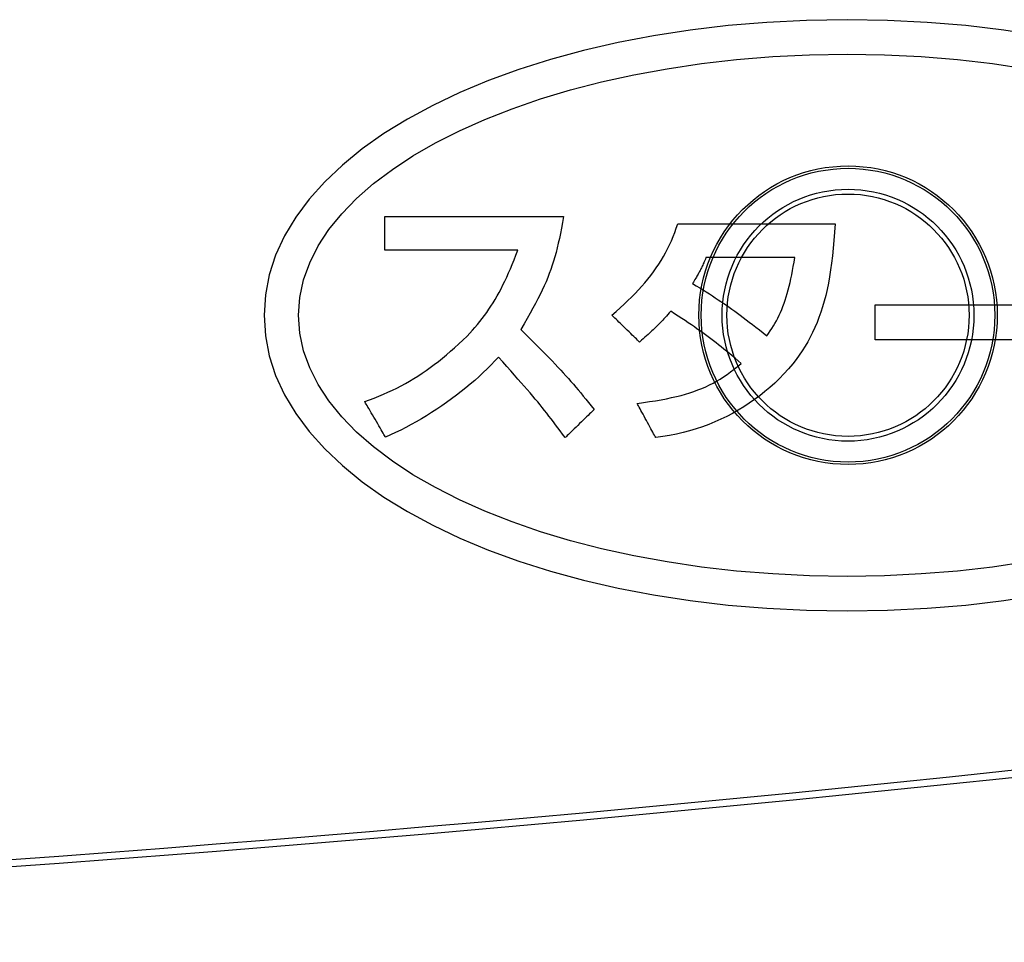
# Model space of a CAD drawing. Extents: x 0 to 420, y 0 to 297.
# Drawn here: x 53 to 56, y 111 to 115 of the extents above; entities that cross this region are included whole.
import ezdxf

# ---------------------------------------------------------------- set-up
doc = ezdxf.new("R2010")
doc.units = 0
doc.header["$MEASUREMENT"] = 0
doc.layers.get('0').update_dxf_attribs({"linetype": 'CONTINUOUS'})

msp = doc.modelspace()

# ---------------------------------------------------------------- linework, layer by layer
at = {"color": 2, "linetype": 'Continuous'}
for points in [[(56.31174, 114.44293), (56.1755, 114.46396), (56.03533, 114.48058), (55.89152, 114.49264), (55.74438, 114.49998), (55.5942, 114.50246), (55.44403, 114.49998), (55.29689, 114.49264), (55.15308, 114.48058), (55.01291, 114.46396), (54.87667, 114.44293), (54.74465, 114.41764), (54.61716, 114.38825), (54.4945, 114.35489), (54.37696, 114.31773), (54.26484, 114.27692), (54.15844, 114.23261), (54.05806, 114.18494), (53.964, 114.13407), (53.87655, 114.08015), (53.79601, 114.02333), (53.72268, 113.96377), (53.65687, 113.9016), (53.59886, 113.837), (53.54896, 113.7701), (53.50746, 113.70105), (53.47466, 113.63001), (53.45087, 113.55714), (53.43637, 113.48257), (53.43148, 113.40647)], [(53.55953, 113.40647), (53.56424, 113.47264), (53.57814, 113.53763), (53.60095, 113.6013), (53.63234, 113.66349), (53.67202, 113.72407), (53.71968, 113.78288), (53.77502, 113.83978), (53.83773, 113.89463), (53.9075, 113.94728), (53.98403, 113.99759), (54.06702, 114.04541), (54.15615, 114.09059), (54.25113, 114.13299), (54.35164, 114.17247), (54.45739, 114.20888), (54.56807, 114.24207), (54.68336, 114.2719), (54.80298, 114.29822), (54.9266, 114.3209), (55.05393, 114.33977), (55.18466, 114.35471), (55.31849, 114.36555), (55.4551, 114.37217), (55.5942, 114.37441), (55.7333, 114.37217), (55.86992, 114.36555), (56.00375, 114.35471), (56.13448, 114.33977), (56.26181, 114.3209)], [(54.5428, 113.77241), (54.53886, 113.75066), (54.53497, 113.72998), (54.53106, 113.7103), (54.52712, 113.6915), (54.52311, 113.6735), (54.51898, 113.65619), (54.51471, 113.63949), (54.51025, 113.62329), (54.50557, 113.60749), (54.50064, 113.59201), (54.49541, 113.57674), (54.48986, 113.56158), (54.48393, 113.54645), (54.47761, 113.53124), (54.47085, 113.51586), (54.46362, 113.5002), (54.45587, 113.48418), (54.44758, 113.4677), (54.43871, 113.45066), (54.42922, 113.43296), (54.41907, 113.4145), (54.40823, 113.3952), (54.39666, 113.37495), (54.38433, 113.35366), (54.40192, 113.33628), (54.41848, 113.31986), (54.43406, 113.30434), (54.44875, 113.28965), (54.4626, 113.2757), (54.47569, 113.26244), (54.48808, 113.24978), (54.49983, 113.23765), (54.51102, 113.22598), (54.5217, 113.2147), (54.53196, 113.20374), (54.54184, 113.19301), (54.55143, 113.18246), (54.56078, 113.17201), (54.56997, 113.16158), (54.57905, 113.1511), (54.5881, 113.1405), (54.59719, 113.12971), (54.60637, 113.11866), (54.61573, 113.10727), (54.62531, 113.09546), (54.6352, 113.08318), (54.64545, 113.07034), (54.65614, 113.05687), (54.65559, 113.05634), (54.65402, 113.05483), (54.65151, 113.05241), (54.64817, 113.04918), (54.64407, 113.04524), (54.63933, 113.04066), (54.63402, 113.03554), (54.62824, 113.02997), (54.6221, 113.02405), (54.61567, 113.01785), (54.60905, 113.01147), (54.60235, 113.005), (54.59564, 112.99853), (54.58902, 112.99215), (54.58259, 112.98596), (54.57645, 112.98003), (54.57067, 112.97446), (54.56537, 112.96934), (54.56062, 112.96477), (54.55652, 112.96082), (54.55318, 112.95759), (54.55067, 112.95518), (54.5491, 112.95366), (54.54856, 112.95313), (54.53926, 112.96581), (54.53031, 112.97794), (54.52164, 112.98961), (54.5132, 113.00087), (54.50492, 113.01182), (54.49674, 113.0225), (54.48861, 113.033), (54.48048, 113.04339), (54.47227, 113.05373), (54.46393, 113.0641), (54.4554, 113.07457), (54.44663, 113.0852), (54.43756, 113.09608), (54.42812, 113.10727), (54.41825, 113.11884), (54.40791, 113.13086), (54.39702, 113.1434), (54.38554, 113.15654), (54.3734, 113.17035), (54.36054, 113.18489), (54.3469, 113.20024), (54.33244, 113.21646), (54.31708, 113.23364), (54.30076, 113.25183), (54.28759, 113.23731), (54.2738, 113.22279), (54.25941, 113.20832), (54.24447, 113.1939), (54.229, 113.17957), (54.21305, 113.16535), (54.19664, 113.15126), (54.17982, 113.13733), (54.16261, 113.12358), (54.14506, 113.11003), (54.12718, 113.09671), (54.10903, 113.08363), (54.09064, 113.07084), (54.07203, 113.05834), (54.05325, 113.04617), (54.03433, 113.03434), (54.0153, 113.02289), (53.9962, 113.01182), (53.97706, 113.00118), (53.95792, 112.99097), (53.9388, 112.98123), (53.91976, 112.97198), (53.90082, 112.96324), (53.88201, 112.95504), (53.88162, 112.95571), (53.8805, 112.95763), (53.87871, 112.9607), (53.87632, 112.96479), (53.87339, 112.9698), (53.87, 112.97561), (53.86621, 112.9821), (53.86209, 112.98917), (53.8577, 112.99669), (53.85311, 113.00455), (53.84838, 113.01265), (53.84359, 113.02085), (53.8388, 113.02906), (53.83407, 113.03715), (53.82948, 113.04502), (53.82509, 113.05254), (53.82097, 113.0596), (53.81718, 113.0661), (53.81379, 113.07191), (53.81086, 113.07691), (53.80847, 113.08101), (53.80668, 113.08407), (53.80556, 113.086), (53.80517, 113.08666), (53.82301, 113.09302), (53.84053, 113.09962), (53.85775, 113.10648), (53.87469, 113.11359), (53.89137, 113.12099), (53.90781, 113.12867), (53.92402, 113.13666), (53.94003, 113.14496), (53.95585, 113.15358), (53.97152, 113.16253), (53.98703, 113.17183), (54.00243, 113.1815), (54.01771, 113.19153), (54.03292, 113.20194), (54.04805, 113.21275), (54.06314, 113.22396), (54.07821, 113.23559), (54.09326, 113.24765), (54.10833, 113.26015), (54.12343, 113.2731), (54.13858, 113.28651), (54.15381, 113.3004), (54.16912, 113.31477), (54.18455, 113.32965), (54.1946, 113.34023), (54.20435, 113.35087), (54.21383, 113.36158), (54.22304, 113.3724), (54.23199, 113.38334), (54.2407, 113.39444), (54.24919, 113.40571), (54.25747, 113.41718), (54.26555, 113.42887), (54.27345, 113.44081), (54.28118, 113.45303), (54.28876, 113.46554), (54.29619, 113.47836), (54.3035, 113.49154), (54.3107, 113.50508), (54.3178, 113.51902), (54.32482, 113.53337), (54.33177, 113.54816), (54.33866, 113.56342), (54.34551, 113.57917), (54.35234, 113.59543), (54.35915, 113.61223), (54.36597, 113.62959), (54.3728, 113.64754), (54.3703, 113.64754), (54.36308, 113.64754), (54.35158, 113.64754), (54.33623, 113.64754), (54.31744, 113.64754), (54.29566, 113.64754), (54.27131, 113.64754), (54.24481, 113.64754), (54.2166, 113.64754), (54.1871, 113.64754), (54.15674, 113.64754), (54.12596, 113.64754), (54.09518, 113.64754), (54.06482, 113.64754), (54.03533, 113.64754), (54.00711, 113.64754), (53.98062, 113.64754), (53.95626, 113.64754), (53.93448, 113.64754), (53.91569, 113.64754), (53.90034, 113.64754), (53.88884, 113.64754), (53.88163, 113.64754), (53.87913, 113.64754), (53.87913, 113.64818), (53.87913, 113.65), (53.87913, 113.65291), (53.87913, 113.65679), (53.87913, 113.66154), (53.87913, 113.66705), (53.87913, 113.67322), (53.87913, 113.67992), (53.87913, 113.68705), (53.87913, 113.69451), (53.87913, 113.70219), (53.87913, 113.70998), (53.87913, 113.71777), (53.87913, 113.72544), (53.87913, 113.7329), (53.87913, 113.74004), (53.87913, 113.74674), (53.87913, 113.7529), (53.87913, 113.75841), (53.87913, 113.76316), (53.87913, 113.76705), (53.87913, 113.76996), (53.87913, 113.77178), (53.87913, 113.77241), (53.88249, 113.77241), (53.89218, 113.77241), (53.90764, 113.77241), (53.92829, 113.77241), (53.95354, 113.77241), (53.98282, 113.77241), (54.01557, 113.77241), (54.05119, 113.77241), (54.08911, 113.77241), (54.12877, 113.77241), (54.16958, 113.77241), (54.21096, 113.77241), (54.25234, 113.77241), (54.29315, 113.77241), (54.33281, 113.77241), (54.37073, 113.77241), (54.40636, 113.77241), (54.4391, 113.77241), (54.46838, 113.77241), (54.49363, 113.77241), (54.51428, 113.77241), (54.52974, 113.77241), (54.53943, 113.77241), (54.5428, 113.77241)], [(54.81555, 113.07991), (54.83935, 113.08319), (54.86205, 113.08655), (54.88371, 113.09001), (54.90438, 113.09361), (54.92413, 113.09736), (54.94301, 113.10128), (54.96108, 113.10539), (54.9784, 113.10973), (54.99504, 113.11432), (55.01104, 113.11916), (55.02646, 113.1243), (55.04138, 113.12975), (55.05584, 113.13553), (55.0699, 113.14168), (55.08363, 113.1482), (55.09707, 113.15513), (55.1103, 113.16248), (55.12336, 113.17028), (55.13632, 113.17856), (55.14924, 113.18733), (55.16217, 113.19662), (55.17518, 113.20645), (55.18832, 113.21684), (55.20165, 113.22782), (55.1901, 113.23769), (55.17896, 113.24714), (55.16817, 113.25621), (55.15769, 113.26494), (55.14747, 113.27336), (55.13747, 113.28151), (55.12763, 113.28942), (55.11791, 113.29713), (55.10827, 113.30466), (55.09866, 113.31207), (55.08902, 113.31938), (55.07932, 113.32664), (55.0695, 113.33386), (55.05951, 113.3411), (55.04932, 113.34838), (55.03887, 113.35574), (55.02812, 113.36322), (55.01702, 113.37085), (55.00552, 113.37867), (54.99358, 113.38671), (54.98114, 113.39501), (54.96817, 113.40361), (54.95461, 113.41253), (54.94041, 113.42182), (54.93472, 113.41544), (54.9294, 113.40948), (54.92439, 113.40391), (54.91967, 113.39868), (54.91519, 113.39376), (54.91091, 113.38911), (54.9068, 113.38469), (54.90281, 113.38046), (54.89892, 113.37638), (54.89507, 113.37242), (54.89122, 113.36853), (54.88735, 113.36468), (54.88341, 113.36083), (54.87935, 113.35695), (54.87515, 113.35298), (54.87076, 113.34891), (54.86615, 113.34467), (54.86127, 113.34025), (54.85608, 113.3356), (54.85055, 113.33068), (54.84463, 113.32545), (54.8383, 113.31988), (54.8315, 113.31392), (54.8242, 113.30755), (54.82368, 113.30805), (54.82217, 113.30951), (54.81978, 113.31184), (54.81658, 113.31494), (54.81267, 113.31875), (54.80814, 113.32315), (54.80307, 113.32808), (54.79755, 113.33344), (54.79168, 113.33915), (54.78554, 113.34512), (54.77922, 113.35126), (54.77281, 113.35749), (54.76641, 113.36372), (54.76009, 113.36986), (54.75395, 113.37583), (54.74807, 113.38154), (54.74256, 113.3869), (54.73749, 113.39183), (54.73295, 113.39623), (54.72904, 113.40004), (54.72585, 113.40314), (54.72345, 113.40547), (54.72195, 113.40693), (54.72143, 113.40743), (54.73735, 113.42085), (54.75268, 113.4342), (54.76745, 113.44752), (54.78166, 113.46082), (54.79533, 113.4741), (54.80846, 113.4874), (54.82107, 113.50071), (54.83316, 113.51407), (54.84476, 113.52748), (54.85587, 113.54096), (54.8665, 113.55452), (54.87666, 113.56818), (54.88637, 113.58196), (54.89564, 113.59587), (54.90447, 113.60992), (54.91288, 113.62414), (54.92088, 113.63853), (54.92848, 113.65311), (54.9357, 113.66791), (54.94254, 113.68292), (54.94901, 113.69818), (54.95513, 113.71369), (54.9609, 113.72946), (54.96635, 113.74553), (54.9693, 113.74553), (54.97784, 113.74553), (54.99144, 113.74553), (55.0096, 113.74553), (55.03182, 113.74553), (55.05759, 113.74553), (55.0864, 113.74553), (55.11774, 113.74553), (55.15111, 113.74553), (55.186, 113.74553), (55.22191, 113.74553), (55.25832, 113.74553), (55.29473, 113.74553), (55.33064, 113.74553), (55.36553, 113.74553), (55.3989, 113.74553), (55.43024, 113.74553), (55.45905, 113.74553), (55.48482, 113.74553), (55.50704, 113.74553), (55.5252, 113.74553), (55.5388, 113.74553), (55.54734, 113.74553), (55.55029, 113.74553), (55.54823, 113.7142), (55.54589, 113.68407), (55.54325, 113.65509), (55.54029, 113.6272), (55.53701, 113.60036), (55.53338, 113.57453), (55.5294, 113.54965), (55.52504, 113.52568), (55.52029, 113.50257), (55.51515, 113.48028), (55.50959, 113.45875), (55.50359, 113.43793), (55.49716, 113.41779), (55.49026, 113.39827), (55.48289, 113.37932), (55.47503, 113.36091), (55.46666, 113.34297), (55.45778, 113.32546), (55.44837, 113.30834), (55.4384, 113.29156), (55.42788, 113.27507), (55.41678, 113.25882), (55.40509, 113.24276), (55.39279, 113.22685), (55.37681, 113.20807), (55.36034, 113.1899), (55.34338, 113.17236), (55.32594, 113.15543), (55.30802, 113.13912), (55.28963, 113.12345), (55.27077, 113.10841), (55.25146, 113.09401), (55.23169, 113.08024), (55.21147, 113.06712), (55.19081, 113.05465), (55.16972, 113.04283), (55.1482, 113.03166), (55.12625, 113.02115), (55.10388, 113.01131), (55.0811, 113.00213), (55.05791, 112.99362), (55.03433, 112.98579), (55.01034, 112.97863), (54.98597, 112.97215), (54.96122, 112.96636), (54.93608, 112.96126), (54.91058, 112.95685), (54.88471, 112.95313), (54.88436, 112.95378), (54.88335, 112.95563), (54.88174, 112.95858), (54.87959, 112.96252), (54.87695, 112.96735), (54.8739, 112.97294), (54.87049, 112.9792), (54.86678, 112.986), (54.86283, 112.99325), (54.8587, 113.00082), (54.85444, 113.00862), (54.85013, 113.01652), (54.84582, 113.02443), (54.84157, 113.03222), (54.83743, 113.0398), (54.83348, 113.04704), (54.82977, 113.05385), (54.82636, 113.0601), (54.82331, 113.0657), (54.82068, 113.07052), (54.81852, 113.07446), (54.81691, 113.07742), (54.8159, 113.07927), (54.81555, 113.07991)], [(55.07104, 113.62066), (55.06871, 113.61521), (55.06653, 113.61013), (55.06448, 113.60538), (55.06253, 113.60093), (55.06068, 113.59676), (55.05891, 113.59282), (55.05719, 113.58908), (55.05552, 113.58551), (55.05388, 113.58208), (55.05225, 113.57875), (55.05061, 113.57549), (55.04894, 113.57227), (55.04724, 113.56906), (55.04548, 113.56581), (55.04364, 113.56251), (55.04172, 113.55911), (55.03969, 113.55559), (55.03754, 113.55191), (55.03524, 113.54803), (55.03279, 113.54393), (55.03017, 113.53957), (55.02736, 113.53492), (55.02433, 113.52995), (55.02109, 113.52461), (55.0347, 113.51626), (55.0477, 113.50823), (55.06016, 113.50047), (55.07212, 113.49296), (55.08366, 113.48564), (55.09482, 113.47849), (55.10566, 113.47145), (55.11625, 113.46449), (55.12663, 113.45756), (55.13686, 113.45063), (55.147, 113.44366), (55.15711, 113.4366), (55.16725, 113.42942), (55.17747, 113.42207), (55.18783, 113.41452), (55.19838, 113.40672), (55.20919, 113.39863), (55.22031, 113.39022), (55.2318, 113.38144), (55.24371, 113.37225), (55.2561, 113.36261), (55.26904, 113.35248), (55.28257, 113.34182), (55.29675, 113.33059), (55.30323, 113.33943), (55.30948, 113.34844), (55.3155, 113.35763), (55.3213, 113.36702), (55.32689, 113.37662), (55.33226, 113.38645), (55.33744, 113.39652), (55.34241, 113.40686), (55.3472, 113.41747), (55.35181, 113.42838), (55.35623, 113.43959), (55.36049, 113.45113), (55.36458, 113.46301), (55.36851, 113.47524), (55.37229, 113.48785), (55.37592, 113.50084), (55.37942, 113.51424), (55.38278, 113.52806), (55.38601, 113.54231), (55.38912, 113.55701), (55.39211, 113.57218), (55.395, 113.58784), (55.39779, 113.60399), (55.40048, 113.62066), (55.39881, 113.62066), (55.39399, 113.62066), (55.38632, 113.62066), (55.37607, 113.62066), (55.36354, 113.62066), (55.349, 113.62066), (55.33275, 113.62066), (55.31506, 113.62066), (55.29624, 113.62066), (55.27655, 113.62066), (55.2563, 113.62066), (55.23576, 113.62066), (55.21521, 113.62066), (55.19496, 113.62066), (55.17527, 113.62066), (55.15645, 113.62066), (55.13876, 113.62066), (55.12251, 113.62066), (55.10797, 113.62066), (55.09544, 113.62066), (55.08519, 113.62066), (55.07752, 113.62066), (55.0727, 113.62066), (55.07104, 113.62066)], [(56.51266, 113.44583), (56.51266, 113.31521), (55.6982, 113.31521), (55.6982, 113.44583), (56.51266, 113.44583)], [(53.43148, 113.40647), (53.43637, 113.33036), (53.45087, 113.25579), (53.47466, 113.18292), (53.50746, 113.11188), (53.54896, 113.04284), (53.59886, 112.97594), (53.65687, 112.91134), (53.72268, 112.84918), (53.79601, 112.78962), (53.87655, 112.73281), (53.964, 112.67889), (54.05806, 112.62803), (54.15844, 112.58036), (54.26484, 112.53605), (54.37696, 112.49524), (54.4945, 112.45808), (54.61716, 112.42474), (54.74465, 112.39534), (54.87667, 112.37006), (55.01291, 112.34903), (55.15308, 112.33241), (55.29689, 112.32036), (55.44403, 112.31301), (55.5942, 112.31053), (55.74438, 112.31301), (55.89152, 112.32036), (56.03533, 112.33241), (56.1755, 112.34903), (56.31174, 112.37006)], [(56.26181, 112.49209), (56.13448, 112.47322), (56.00375, 112.45828), (55.86992, 112.44744), (55.7333, 112.44082), (55.5942, 112.43859), (55.4551, 112.44082), (55.31849, 112.44744), (55.18466, 112.45828), (55.05393, 112.47322), (54.9266, 112.49209), (54.80298, 112.51476), (54.68336, 112.54108), (54.56807, 112.57091), (54.45739, 112.6041), (54.35164, 112.6405), (54.25113, 112.67997), (54.15615, 112.72237), (54.06702, 112.76755), (53.98403, 112.81536), (53.9075, 112.86567), (53.83773, 112.91831), (53.77502, 112.97316), (53.71968, 113.03006), (53.67202, 113.08887), (53.63234, 113.14944), (53.60095, 113.21163), (53.57814, 113.2753), (53.56424, 113.34029), (53.55953, 113.40647)]]:
    msp.add_lwpolyline(points, dxfattribs=at)
for radius in [0.55349, 0.54459, 0.46705, 0.44926]:
    msp.add_circle((55.59794, 113.40687), radius, dxfattribs=at)
for centre, radius in [((44.6823, 219.96306), 108.85463), ((44.68216, 219.95928), 108.87731)]:
    msp.add_arc(centre, radius, 263.4289975, 276.5710025, dxfattribs=at)

doc.saveas('drawing.dxf')
